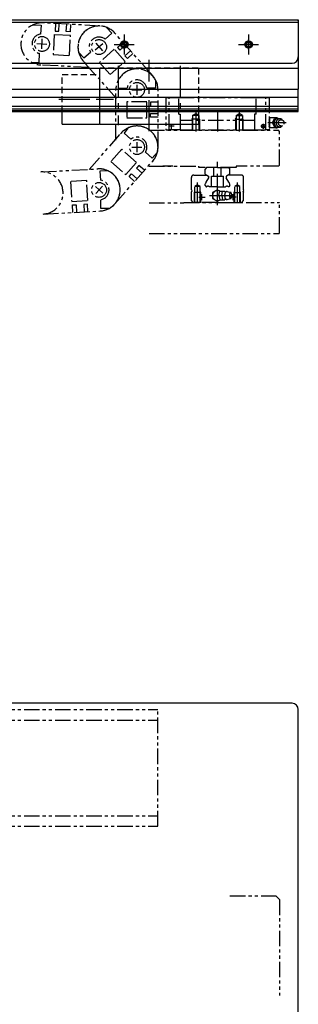
# Model space of a CAD drawing. Extents: x -4290 to -1661, y -3368 to -1203.
# Drawn here: x -2691 to -2467, y -2005 to -1213 of the extents above; entities that cross this region are included whole.
import ezdxf

# ---------------------------------------------------------------- set-up
doc = ezdxf.new("R2010")
doc.units = 0
doc.header["$MEASUREMENT"] = 0
for name, pattern in [('CENTER', [2, 1.25, -0.25, 0.25, -0.25]), ('HIDDEN', [0.375, 0.25, -0.125]), ('PHANTOM2', [1.25, 0.625, -0.125, 0.125, -0.125, 0.125, -0.125])]:
    doc.linetypes.add(name, pattern=pattern)
for name, color, linetype in [('中心線', 7, 'CENTER'), ('二点鎖線', 7, 'PHANTOM2'), ('実線', 7, 'CONTINUOUS'), ('破線', 7, 'HIDDEN'), ('細線', 7, 'CONTINUOUS')]:
    doc.layers.add(name, color=color, linetype=linetype)

msp = doc.modelspace()

# ---------------------------------------------------------------- linework, layer by layer
at = {"layer": '中心線', "ltscale": 20}
for p, q in [((-2606.98, -1224.87), (-2606.98, -1240.87)), ((-2506.98, -1224.87), (-2506.98, -1240.87)), ((-2677.19, -1232.15), (-2669.2, -1232.59)), ((-2673.41, -1236.36), (-2672.97, -1228.38)), ((-2624.26, -1232.23), (-2630.26, -1237.52)), ((-2629.91, -1231.88), (-2624.61, -1237.87)), ((-2614.98, -1232.87), (-2598.98, -1232.87)), ((-2603.21, -1232.87), (-2610.74, -1232.87)), ((-2606.98, -1236.64), (-2606.98, -1229.1)), ((-2514.98, -1232.87), (-2498.98, -1232.87)), ((-2503.21, -1232.87), (-2510.74, -1232.87)), ((-2506.98, -1236.64), (-2506.98, -1229.1)), ((-2611.98, -1250.09), (-2611.98, -1297.65)), ((-2586.98, -1302.52), (-2586.98, -1245.23)), ((-2561.98, -1250.09), (-2561.98, -1297.65)), ((-2596.78, -1265.35), (-2596.78, -1273.35)), ((-2600.78, -1269.35), (-2592.78, -1269.35)), ((-2659.61, -1276.87), (-2624.11, -1276.87)), ((-2629.18, -1276.87), (-2615.71, -1276.87)), ((-2549.48, -1287.4), (-2549.48, -1302.87)), ((-2531.98, -1287.4), (-2531.98, -1302.87)), ((-2514.48, -1287.4), (-2514.48, -1302.87)), ((-2566.88, -1298.57), (-2570.88, -1298.57)), ((-2568.88, -1300.57), (-2568.88, -1296.57)), ((-2497.08, -1298.57), (-2493.08, -1298.57)), ((-2496.28, -1299.07), (-2493.88, -1299.07)), ((-2495.08, -1300.57), (-2495.08, -1296.57)), ((-2476.8, -1295.87), (-2491.48, -1295.87)), ((-2596.78, -1311.36), (-2596.78, -1319.36)), ((-2600.78, -1315.36), (-2592.78, -1315.36)), ((-2531.98, -1361.99), (-2531.98, -1327.12)), ((-2624.58, -1346.84), (-2629.88, -1352.84)), ((-2547.98, -1360.46), (-2547.98, -1343.88)), ((-2515.98, -1360.46), (-2515.98, -1343.88)), ((-2630.23, -1347.19), (-2624.23, -1352.49)), ((-2544.48, -1358.17), (-2544.48, -1353.17)), ((-2538.35, -1354.37), (-2518.67, -1354.37)), ((-2519.48, -1358.17), (-2519.48, -1353.17)), ((-2546.98, -1355.67), (-2541.98, -1355.67)), ((-2516.98, -1355.67), (-2521.98, -1355.67))]:
    msp.add_line(p, q, dxfattribs=at)
at = {"layer": '二点鎖線', "ltscale": 20}
for p, q in [((-2680.26, -1216.96), (-2673.87, -1217.31)), ((-2673.87, -1217.31), (-2674.26, -1224.44)), ((-2673.19, -1215.42), (-2673.19, -1215.42)), ((-2626.34, -1217.95), (-2672.27, -1215.44)), ((-2672.27, -1215.45), (-2672.27, -1215.45)), ((-2662.28, -1215.99), (-2662.61, -1221.98)), ((-2659.61, -1222.14), (-2659.29, -1216.15)), ((-2653.62, -1222.47), (-2653.3, -1216.48)), ((-2650.3, -1216.64), (-2650.63, -1222.63)), ((-2626.34, -1217.95), (-2626.34, -1217.95)), ((-2621.24, -1219.03), (-2617.01, -1223.82)), ((-2663.27, -1224.9), (-2664.14, -1240.87)), ((-2650.29, -1225.61), (-2663.27, -1224.9)), ((-2662.61, -1221.98), (-2659.61, -1222.14)), ((-2650.63, -1222.63), (-2653.62, -1222.47)), ((-2651.16, -1241.58), (-2650.29, -1225.61)), ((-2617.01, -1223.82), (-2622.36, -1228.55)), ((-2614.56, -1223.65), (-2614.56, -1223.65)), ((-2584.1, -1258.13), (-2614.56, -1223.65)), ((-2607.94, -1231.15), (-2612.43, -1235.12)), ((-2612.43, -1235.12), (-2610.45, -1237.37)), ((-2610.45, -1237.37), (-2605.95, -1233.4)), ((-2675.51, -1247.27), (-2675.12, -1240.13)), ((-2664.14, -1240.87), (-2651.16, -1241.58)), ((-2643.73, -1238.89), (-2639.5, -1243.68)), ((-2639.5, -1243.68), (-2634.14, -1238.95)), ((-2614.97, -1236.7), (-2626.97, -1247.29)), ((-2606.37, -1246.44), (-2614.97, -1236.7)), ((-2606.47, -1241.87), (-2601.98, -1237.89)), ((-2604.49, -1244.11), (-2606.47, -1241.87)), ((-2599.99, -1240.14), (-2604.49, -1244.11)), ((-2681.89, -1246.92), (-2675.51, -1247.27)), ((-2635.27, -1251.41), (-2674.11, -1249.29)), ((-2613.21, -1276.39), (-2639.96, -1246.09)), ((-2626.97, -1247.29), (-2618.36, -1257.03)), ((-2618.36, -1257.03), (-2606.37, -1246.44)), ((-2583.15, -1259.28), (-2583.15, -1259.28)), ((-2611.78, -1261.46), (-2611.78, -1267.85)), ((-2581.78, -1261.46), (-2581.78, -1267.85)), ((-2613.73, -1309.78), (-2613.73, -1269.35)), ((-2611.78, -1267.85), (-2604.64, -1267.85)), ((-2581.78, -1267.85), (-2588.92, -1267.85)), ((-2579.83, -1315.35), (-2579.83, -1269.35)), ((-2579.83, -1269.35), (-2579.83, -1269.35)), ((-2604.78, -1278.85), (-2604.78, -1291.85)), ((-2588.78, -1278.85), (-2604.78, -1278.85)), ((-2588.78, -1291.85), (-2588.78, -1278.85)), ((-2585.83, -1279.35), (-2585.83, -1282.35)), ((-2579.83, -1279.35), (-2585.83, -1279.35)), ((-2585.83, -1282.35), (-2579.83, -1282.35)), ((-2570.98, -1275.67), (-2573.48, -1275.67)), ((-2573.48, -1275.67), (-2573.48, -1301.47)), ((-2570.98, -1276.18), (-2570.46, -1275.67)), ((-2570.98, -1301.47), (-2570.98, -1275.67)), ((-2563.08, -1275.67), (-2570.46, -1275.67)), ((-2563.08, -1288.94), (-2563.08, -1275.67)), ((-2500.88, -1275.67), (-2563.08, -1275.67)), ((-2500.88, -1288.94), (-2500.88, -1275.67)), ((-2493.49, -1275.67), (-2500.88, -1275.67)), ((-2492.98, -1276.18), (-2493.49, -1275.67)), ((-2492.98, -1301.47), (-2492.98, -1275.67)), ((-2490.48, -1275.67), (-2492.98, -1275.67)), ((-2490.48, -1275.67), (-2490.48, -1301.47)), ((-2585.83, -1291.35), (-2585.83, -1288.35)), ((-2585.83, -1288.35), (-2579.83, -1288.35)), ((-2579.83, -1291.35), (-2585.83, -1291.35)), ((-2563.08, -1288.94), (-2561.88, -1288.94)), ((-2561.88, -1288.94), (-2561.88, -1301.87)), ((-2552.03, -1289.87), (-2549.48, -1288.4)), ((-2546.93, -1289.87), (-2552.03, -1289.87)), ((-2552.03, -1289.87), (-2552.03, -1301.87)), ((-2546.93, -1289.87), (-2549.48, -1288.4)), ((-2546.93, -1289.87), (-2546.93, -1301.87)), ((-2517.03, -1289.87), (-2514.48, -1288.4)), ((-2517.03, -1289.87), (-2511.93, -1289.87)), ((-2517.03, -1289.87), (-2517.03, -1301.87)), ((-2511.93, -1289.87), (-2514.48, -1288.4)), ((-2511.93, -1289.87), (-2511.93, -1301.87)), ((-2500.88, -1288.94), (-2502.08, -1288.94)), ((-2502.08, -1288.94), (-2502.08, -1301.87)), ((-2490.48, -1291.45), (-2490.18, -1291.75)), ((-2604.78, -1291.85), (-2588.78, -1291.85)), ((-2502.08, -1293.87), (-2561.88, -1293.87)), ((-2552.48, -1292.87), (-2552.03, -1292.09)), ((-2546.48, -1292.87), (-2552.48, -1292.87)), ((-2552.48, -1292.87), (-2552.48, -1301.87)), ((-2546.48, -1292.87), (-2546.93, -1292.09)), ((-2546.48, -1292.87), (-2546.48, -1301.87)), ((-2517.48, -1292.87), (-2517.03, -1292.09)), ((-2517.48, -1292.87), (-2511.48, -1292.87)), ((-2517.48, -1292.87), (-2517.48, -1301.87)), ((-2511.48, -1292.87), (-2511.93, -1292.09)), ((-2511.48, -1292.87), (-2511.48, -1301.87)), ((-2490.18, -1291.75), (-2490.18, -1299.99)), ((-2485.08, -1291.87), (-2490.18, -1291.87)), ((-2487.68, -1295.87), (-2486.18, -1292.37)), ((-2487.68, -1295.87), (-2486.18, -1299.37)), ((-2486.78, -1295.87), (-2485.18, -1292.37)), ((-2486.78, -1295.87), (-2485.18, -1299.37)), ((-2486.18, -1292.33), (-2486.18, -1292.37)), ((-2486.18, -1292.37), (-2480.98, -1292.37)), ((-2486.18, -1299.37), (-2480.98, -1299.37)), ((-2480.98, -1292.37), (-2480.58, -1292.95)), ((-2480.98, -1299.37), (-2480.58, -1298.79)), ((-2635.24, -1333.3), (-2609.48, -1304.14)), ((-2604.15, -1300.09), (-2607.17, -1304.18)), ((-2607.17, -1304.18), (-2601.67, -1309.03)), ((-2586.98, -1301.87), (-2482.98, -1301.87)), ((-2573.48, -1301.47), (-2570.98, -1301.47)), ((-2570.48, -1301.47), (-2570.98, -1300.97)), ((-2561.88, -1301.47), (-2570.48, -1301.47)), ((-2502.08, -1301.87), (-2561.88, -1301.87)), ((-2502.08, -1301.47), (-2493.48, -1301.47)), ((-2493.48, -1301.47), (-2492.98, -1300.97)), ((-2490.48, -1301.47), (-2492.98, -1301.47)), ((-2490.18, -1299.99), (-2490.48, -1300.29)), ((-2485.08, -1299.87), (-2490.18, -1299.87)), ((-2481.98, -1302.87), (-2482.98, -1301.87)), ((-2481.98, -1329.87), (-2481.98, -1302.87)), ((-2609.06, -1317.18), (-2617.67, -1326.93)), ((-2597.07, -1327.78), (-2609.06, -1317.18)), ((-2584.54, -1324.17), (-2589.89, -1319.44)), ((-2580.31, -1319.38), (-2584.54, -1324.17)), ((-2580.44, -1319.87), (-2580.44, -1319.87)), ((-2580.44, -1319.87), (-2580.44, -1319.87)), ((-2579.83, -1315.35), (-2579.83, -1315.35)), ((-2617.67, -1326.93), (-2605.68, -1337.52)), ((-2614.53, -1361.06), (-2584.07, -1326.58)), ((-2605.68, -1337.52), (-2597.07, -1327.78)), ((-2595.19, -1330.11), (-2597.18, -1332.35)), ((-2590.69, -1334.08), (-2595.19, -1330.11)), ((-2586.98, -1330.87), (-2546.98, -1330.87)), ((-2584.07, -1326.58), (-2584.07, -1326.58)), ((-2567.98, -1330.87), (-2575.98, -1330.87)), ((-2546.98, -1331.87), (-2546.98, -1330.87)), ((-2516.98, -1330.87), (-2516.98, -1331.87)), ((-2482.98, -1330.87), (-2516.98, -1330.87)), ((-2481.98, -1329.87), (-2482.98, -1330.87)), ((-2674.08, -1335.42), (-2628.15, -1332.91)), ((-2620.16, -1334.43), (-2626.55, -1334.78)), ((-2626.55, -1334.78), (-2626.16, -1341.91)), ((-2603.13, -1339.1), (-2601.15, -1336.85)), ((-2601.15, -1336.85), (-2596.65, -1340.82)), ((-2597.18, -1332.35), (-2592.68, -1336.33)), ((-2550.98, -1337.87), (-2540.72, -1337.87)), ((-2516.98, -1331.87), (-2546.98, -1331.87)), ((-2540.8, -1331.87), (-2541.98, -1333.05)), ((-2541.98, -1337.14), (-2541.98, -1333.05)), ((-2541.98, -1337.14), (-2539.33, -1338.67)), ((-2531.98, -1331.87), (-2540.8, -1331.87)), ((-2536.73, -1347.37), (-2536.73, -1338.87)), ((-2536.73, -1338.87), (-2527.23, -1338.87)), ((-2534.98, -1338.87), (-2534.98, -1331.87)), ((-2531.98, -1331.87), (-2523.16, -1331.87)), ((-2528.98, -1338.87), (-2528.98, -1331.87)), ((-2527.23, -1347.37), (-2527.23, -1338.87)), ((-2521.98, -1337.14), (-2524.62, -1338.67)), ((-2512.98, -1337.87), (-2523.24, -1337.87)), ((-2523.16, -1331.87), (-2521.98, -1333.05)), ((-2521.98, -1337.14), (-2521.98, -1333.05)), ((-2637.15, -1342.37), (-2650.13, -1343.07)), ((-2650.13, -1343.07), (-2649.26, -1359.05)), ((-2636.28, -1358.34), (-2637.15, -1342.37)), ((-2598.64, -1343.07), (-2603.13, -1339.1)), ((-2552.98, -1349.69), (-2552.98, -1339.87)), ((-2547.98, -1345.66), (-2550.08, -1346.87)), ((-2550.08, -1359.87), (-2550.08, -1346.87)), ((-2550.08, -1346.87), (-2545.88, -1346.87)), ((-2547.98, -1345.66), (-2545.88, -1346.87)), ((-2545.88, -1359.87), (-2545.88, -1346.87)), ((-2541.98, -1345.25), (-2541.64, -1344.66)), ((-2541.98, -1346.41), (-2541.98, -1345.25)), ((-2541.98, -1346.41), (-2541.02, -1347.37)), ((-2541, -1343.55), (-2538.97, -1340.04)), ((-2522.96, -1343.55), (-2524.99, -1340.04)), ((-2521.98, -1346.41), (-2522.94, -1347.37)), ((-2521.98, -1345.25), (-2522.32, -1344.66)), ((-2521.98, -1346.41), (-2521.98, -1345.25)), ((-2515.98, -1345.66), (-2518.08, -1346.87)), ((-2518.08, -1359.87), (-2518.08, -1346.87)), ((-2513.88, -1346.87), (-2518.08, -1346.87)), ((-2515.98, -1345.66), (-2513.88, -1346.87)), ((-2513.88, -1359.87), (-2513.88, -1346.87)), ((-2510.98, -1349.69), (-2510.98, -1339.87)), ((-2552.98, -1349.69), (-2552.66, -1350.87)), ((-2552.98, -1358.37), (-2552.98, -1351.63)), ((-2552.66, -1351.16), (-2552.66, -1350.87)), ((-2550.48, -1351.87), (-2550.08, -1351.18)), ((-2550.48, -1359.87), (-2550.48, -1351.87)), ((-2545.48, -1351.87), (-2550.48, -1351.87)), ((-2545.48, -1351.87), (-2545.88, -1351.18)), ((-2545.48, -1359.87), (-2545.48, -1351.87)), ((-2541.02, -1347.37), (-2540.77, -1347.37)), ((-2531.98, -1347.37), (-2538.48, -1347.37)), ((-2531.98, -1349.75), (-2535.98, -1352.06)), ((-2535.98, -1352.06), (-2535.98, -1356.68)), ((-2531.98, -1347.37), (-2525.47, -1347.37)), ((-2531.98, -1349.75), (-2530.03, -1350.87)), ((-2530.85, -1354.37), (-2530.2, -1350.87)), ((-2530.85, -1354.37), (-2530.2, -1357.87)), ((-2530.2, -1350.87), (-2526.12, -1350.87)), ((-2528.54, -1354.37), (-2527.89, -1350.87)), ((-2528.54, -1354.37), (-2527.89, -1357.87)), ((-2526.03, -1351.34), (-2526.12, -1350.87)), ((-2524.21, -1351.12), (-2521.46, -1351.87)), ((-2522.94, -1347.37), (-2523.18, -1347.37)), ((-2518.48, -1351.87), (-2518.08, -1351.18)), ((-2518.48, -1359.87), (-2518.48, -1351.87)), ((-2518.48, -1351.87), (-2513.48, -1351.87)), ((-2513.48, -1351.87), (-2513.88, -1351.18)), ((-2513.48, -1359.87), (-2513.48, -1351.87)), ((-2510.98, -1349.69), (-2511.29, -1350.87)), ((-2511.29, -1351.16), (-2511.29, -1350.87)), ((-2510.98, -1358.37), (-2510.98, -1351.63)), ((-2649.26, -1359.05), (-2636.28, -1358.34)), ((-2648.6, -1361.97), (-2645.61, -1361.81)), ((-2648.27, -1367.96), (-2648.6, -1361.97)), ((-2645.61, -1361.81), (-2645.28, -1367.8)), ((-2636.62, -1361.32), (-2639.61, -1361.48)), ((-2639.61, -1361.48), (-2639.29, -1367.47)), ((-2636.29, -1367.31), (-2636.62, -1361.32)), ((-2625.73, -1364.84), (-2625.73, -1357.7)), ((-2586.98, -1360.37), (-2558.98, -1360.37)), ((-2558.98, -1359.87), (-2482.48, -1359.87)), ((-2558.98, -1360.37), (-2558.98, -1359.87)), ((-2551.48, -1359.87), (-2552.98, -1358.37)), ((-2531.98, -1359.87), (-2551.48, -1359.87)), ((-2545.48, -1359.87), (-2550.48, -1359.87)), ((-2535.98, -1356.68), (-2531.98, -1358.99)), ((-2531.98, -1358.99), (-2530.04, -1357.87)), ((-2531.98, -1359.87), (-2512.48, -1359.87)), ((-2530.2, -1357.87), (-2526.12, -1357.87)), ((-2526.03, -1357.39), (-2526.12, -1357.87)), ((-2524.23, -1357.62), (-2521.46, -1356.87)), ((-2518.48, -1359.87), (-2513.48, -1359.87)), ((-2512.48, -1359.87), (-2510.98, -1358.37)), ((-2481.98, -1360.37), (-2482.48, -1359.87)), ((-2481.98, -1384.37), (-2481.98, -1360.37)), ((-2672.24, -1369.27), (-2626.31, -1366.76)), ((-2626.31, -1366.76), (-2626.31, -1366.76)), ((-2619.34, -1364.84), (-2625.73, -1364.84)), ((-2586.98, -1384.87), (-2482.48, -1384.87)), ((-2482.48, -1384.87), (-2481.98, -1384.37)), ((-2737.62, -1767.97), (-2579.85, -1767.97)), ((-2579.85, -1861.97), (-2579.85, -1767.97)), ((-2737.62, -1776.47), (-2579.85, -1776.47)), ((-2737.62, -1853.47), (-2579.85, -1853.47)), ((-2737.62, -1861.97), (-2579.85, -1861.97)), ((-2521.98, -1917.97), (-2484.98, -1917.97)), ((-2481.98, -1920.97), (-2484.98, -1917.97)), ((-2481.98, -1920.97), (-2481.98, -1997.97))]:
    msp.add_line(p, q, dxfattribs=at)
msp.add_lwpolyline([(-2525.16, -1357.22, -0.188575), (-2525.52, -1357.06, -0.075745), (-2525.76, -1356.74, -0.039336), (-2525.93, -1356.38, -0.025771), (-2526.05, -1355.99, -0.019505), (-2526.14, -1355.6, -0.016215), (-2526.2, -1355.2, -0.014467), (-2526.24, -1354.8, -0.013691), (-2526.25, -1354.39, -0.013605), (-2526.24, -1353.99, -0.014315), (-2526.21, -1353.59, -0.015982), (-2526.15, -1353.19, -0.019027), (-2526.07, -1352.79, -0.02488), (-2525.95, -1352.4, -0.037296), (-2525.78, -1352.04, -0.069983), (-2525.55, -1351.71, -0.173821), (-2525.2, -1351.52)], format="xyb", dxfattribs=at)
msp.add_lwpolyline([(-2521.46, -1356.87, -0.255159), (-2521.99, -1356.44, -0.063191), (-2522.24, -1355.78, -0.035186), (-2522.37, -1355.08, -0.027985), (-2522.41, -1354.37, -0.027899), (-2522.37, -1353.66, -0.03516), (-2522.24, -1352.96, -0.063156), (-2521.99, -1352.3, -0.255284), (-2521.46, -1351.87, -0.255159), (-2520.93, -1352.29, -0.063192), (-2520.67, -1352.96, -0.035186), (-2520.55, -1353.66, -0.027985), (-2520.51, -1354.37, -0.027899), (-2520.55, -1355.08, -0.03516), (-2520.67, -1355.78, -0.063156), (-2520.93, -1356.44, -0.255284)], format="xyb", close=True, dxfattribs=at)
for centre, radius in [((-2673.19, -1232.37), 6), ((-2627.26, -1234.87), 6), ((-2627.26, -1234.87), 6), ((-2596.78, -1269.35), 6), ((-2596.78, -1269.35), 6), ((-2495.08, -1298.57), 1.5), ((-2495.08, -1299.07), 0.7), ((-2596.78, -1315.36), 6), ((-2596.78, -1315.36), 6), ((-2596.78, -1315.36), 6), ((-2596.78, -1315.36), 6), ((-2596.78, -1315.36), 6), ((-2627.23, -1349.84), 6)]:
    msp.add_circle(centre, radius, dxfattribs=at)
for centre, radius, start, end in [((-2673.19, -1232.37), 16.95, 86.88, 266.88), ((-2627.26, -1234.87), 16.95, 41.4535, 221.4535), ((-2627.26, -1234.87), 16.95, 86.88, 230.06425), ((-2673.19, -1232.37), 8, 97.68699, 256.07301), ((-2627.26, -1234.87), 8, 52.26049, 210.64651), ((-2596.78, -1269.35), 16.95, 0, 180), ((-2596.78, -1269.35), 16.95, 36.4535, 152.24501), ((-2596.78, -1269.35), 16.95, 36.4535, 126.45352), ((-2596.78, -1269.35), 8, 10.80699, 169.19301), ((-2596.78, -1315.35), 16.95, 0, 140.61013), ((-2596.78, -1315.35), 16.95, 0, 140.61013), ((-2596.78, -1315.35), 16.95, 344.5465, 140.22496), ((-2596.78, -1315.35), 16.95, 344.5465, 140.22496), ((-2596.78, -1315.35), 16.95, 344.5465, 140.22496), ((-2596.78, -1315.36), 16.95, 318.5465, 138.5465), ((-2596.78, -1315.36), 16.95, 318.5465, 138.5465), ((-2596.78, -1315.36), 16.95, 318.5465, 138.5465), ((-2596.78, -1315.36), 16.95, 318.5465, 138.5465), ((-2492.08, -1292.28), 1.9, 327.50095, 358.1912), ((-2493.48, -1295.34), 3.32, 6.05432, 25.31304), ((-2493.48, -1296.4), 3.32, 334.7095, 353.94585), ((-2492.08, -1299.46), 1.9, 1.80867, 32.69468), ((-2485.08, -1295.87), 3.98, 61.50401, 90), ((-2485.08, -1295.87), 4, 270, 298.49573), ((-2596.78, -1315.36), 8, 329.35349, 127.73951), ((-2673.16, -1352.34), 16.95, 273.12, 93.12), ((-2673.16, -1352.34), 16.95, 273.12, 93.12), ((-2673.16, -1352.34), 16.95, 273.12, 93.12), ((-2627.23, -1349.84), 16.95, 273.12, 93.12), ((-2627.23, -1349.84), 16.95, 273.12, 93.12), ((-2627.23, -1349.84), 16.95, 273.12, 93.12), ((-2627.23, -1349.84), 16.95, 286, 85.15345), ((-2627.23, -1349.84), 16.95, 286, 85.15345), ((-2627.23, -1349.84), 16.95, 286, 85.15345), ((-2627.23, -1349.84), 16.95, 319.25552, 85), ((-2627.23, -1349.84), 16.95, 319.25552, 85), ((-2627.23, -1349.84), 16.95, 319.3928, 85), ((-2550.98, -1339.87), 2, 90, 179.99998), ((-2539.83, -1339.54), 1, 330.0009, 59.99831), ((-2524.12, -1339.54), 1, 120.00169, 209.9991), ((-2512.98, -1339.87), 2, 0.00002, 90), ((-2627.23, -1349.84), 8, 283.92699, 82.31301), ((-2542.63, -1343.35), 1.65, 307.05731, 352.94268), ((-2539.63, -1348.56), 1.65, 45.95434, 134.04563), ((-2524.33, -1348.56), 1.65, 45.95437, 134.04566), ((-2521.32, -1343.35), 1.65, 187.05732, 232.94269), ((-2553.16, -1351.16), 0.5, 291.70779, 359.99991), ((-2531.98, -1354.37), 4, 61.09409, 298.90598), ((-2531.98, -1354.37), 4, 118.95501, 119.99998), ((-2525.36, -1350.29), 1.25, 217.87496, 279.23547), ((-2524.37, -1352.08), 0.968, 81.70278, 144.66854), ((-2510.79, -1351.16), 0.5, 180.00009, 248.29221), ((-2525.36, -1358.45), 1.25, 80.76464, 142.12504), ((-2524.37, -1356.66), 0.97, 215.33146, 278.29711)]:
    msp.add_arc(centre, radius, start, end, dxfattribs=at)
for centre, major_axis, ratio, start_param, end_param in [((-2481.88, -1295.87), (0, -3.25), 0.923077, 2.306503, 6.283185), ((-2480.78, -1295.87), (0, -2.5), 0.920002, 0, 6.283185), ((-2481.88, -1295.87), (0, -3.25), 0.923077, 0, 0.83511)]:
    msp.add_ellipse(centre, major_axis=major_axis, ratio=ratio, start_param=start_param, end_param=end_param, dxfattribs=at)
at = {"layer": '実線', "ltscale": 20}
for p, q in [((-3546.98, -1212.87), (-2466.98, -1212.87)), ((-3546.98, -1214.87), (-2466.98, -1214.87)), ((-3545.98, -1212.87), (-2467.98, -1212.87)), ((-2467.98, -1212.87), (-2466.98, -1213.87)), ((-2466.98, -1212.87), (-2466.98, -1242.87)), ((-2466.98, -1213.87), (-2466.98, -1268.87)), ((-2760.95, -1247.87), (-2471.98, -1247.87)), ((-2757.42, -1251.87), (-2466.98, -1251.87)), ((-2747.62, -1268.87), (-2466.98, -1268.87)), ((-2747.62, -1268.87), (-2466.98, -1268.87)), ((-2747.62, -1275.13), (-2466.98, -1275.13)), ((-2466.98, -1286.87), (-2466.98, -1268.87)), ((-2747.62, -1282.54), (-2466.98, -1282.54)), ((-2747.62, -1284.61), (-2466.98, -1284.61)), ((-2747.62, -1286.02), (-2466.98, -1286.02)), ((-2747.62, -1286.87), (-2466.98, -1286.87)), ((-2656.98, -1296.87), (-2656.98, -1286.87)), ((-2626.98, -1286.87), (-2626.98, -1296.37)), ((-2546.98, -1296.37), (-2546.98, -1286.87)), ((-2656.98, -1296.87), (-2626.98, -1296.87)), ((-2626.98, -1295.87), (-2626.98, -1296.37)), ((-2626.98, -1296.37), (-2626.48, -1296.87)), ((-2626.48, -1296.87), (-2547.48, -1296.87)), ((-2547.48, -1296.87), (-2546.98, -1296.37)), ((-2471.98, -1762.97), (-3541.98, -1762.97)), ((-2466.98, -2017.97), (-2466.98, -1767.97))]:
    msp.add_line(p, q, dxfattribs=at)
for centre, radius in [((-2606.98, -1232.87), 3), ((-2606.98, -1232.87), 2.1), ((-2506.98, -1232.87), 3), ((-2506.98, -1232.87), 2.1)]:
    msp.add_circle(centre, radius, dxfattribs=at)
for centre, start, end in [((-2471.98, -1242.87), 270, 0), ((-2471.98, -1767.97), 360, 90)]:
    msp.add_arc(centre, 5, start, end, dxfattribs=at)
at = {"layer": '破線', "ltscale": 20}
for p, q in [((-2656.98, -1286.87), (-2656.98, -1256.87)), ((-2656.98, -1256.87), (-2626.98, -1256.87)), ((-2626.98, -1252.37), (-2626.48, -1251.87)), ((-2626.98, -1252.37), (-2626.98, -1286.87)), ((-2626.98, -1257.37), (-2626.98, -1286.87)), ((-2547.48, -1251.87), (-2626.48, -1251.87)), ((-2546.98, -1252.37), (-2547.48, -1251.87)), ((-2546.98, -1286.87), (-2546.98, -1252.37))]:
    msp.add_line(p, q, dxfattribs=at)
at = {"layer": '細線', "ltscale": 20}
for centre in [(-2606.98, -1232.87), (-2506.98, -1232.87)]:
    msp.add_circle(centre, 2.5, dxfattribs=at)

doc.saveas('drawing.dxf')
